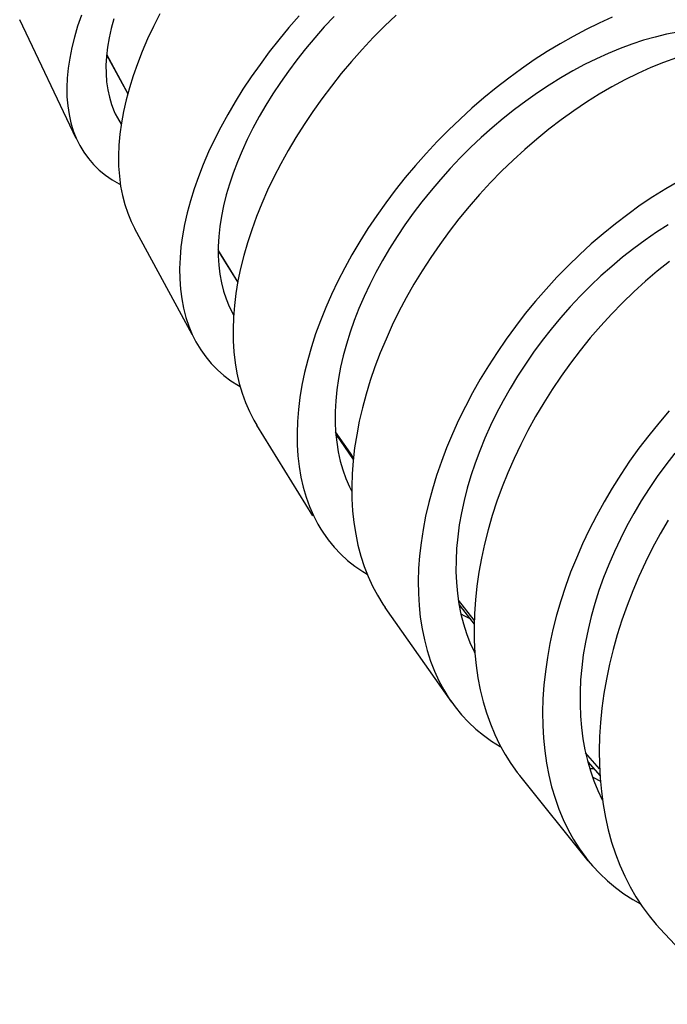
# Model space of a CAD drawing. Units: millimetres. Extents: x 5 to 1074, y -1192 to 1167.
# Drawn here: x 468 to 481, y -79 to -60 of the extents above; entities that cross this region are included whole.
import ezdxf

# ---------------------------------------------------------------- set-up
doc = ezdxf.new("R2010")
doc.units = ezdxf.units.MM
doc.header["$LTSCALE"] = 38.72
for name, color, linetype in [('BREP_187', 7, 'CONTINUOUS'), ('BREP_188', 7, 'CONTINUOUS'), ('BREP_189', 7, 'CONTINUOUS'), ('BREP_190', 7, 'CONTINUOUS'), ('BREP_191', 7, 'CONTINUOUS'), ('BREP_192', 7, 'CONTINUOUS'), ('BREP_340', 7, 'CONTINUOUS')]:
    doc.layers.add(name, color=color, linetype=linetype)

msp = doc.modelspace()

# ---------------------------------------------------------------- linework, layer by layer
at = {"layer": 'BREP_187', "color": 7, "linetype": 'Continuous'}
for p, q in [((479.237, -75.316), (479.272, -75.574)), ((481.771, -79.497), (480.391, -78.015))]:
    msp.add_line(p, q, dxfattribs=at)
for points in [[(480.551, -69.983), (480.393, -70.254), (480.244, -70.53), (480.104, -70.809), (479.974, -71.091), (479.853, -71.376), (479.741, -71.662), (479.64, -71.95), (479.549, -72.24), (479.468, -72.529), (479.397, -72.817), (479.337, -73.106), (479.287, -73.392), (479.248, -73.677), (479.22, -73.959), (479.202, -74.238), (479.195, -74.514), (479.198, -74.786), (479.212, -75.054), (479.237, -75.316)], [(479.272, -75.574), (479.317, -75.825), (479.373, -76.07), (479.439, -76.309), (479.515, -76.54), (479.601, -76.764), (479.697, -76.98), (479.802, -77.188)], [(479.802, -77.188), (479.917, -77.388), (480.041, -77.578), (480.173, -77.759), (480.315, -77.93), (480.391, -78.015)]]:
    msp.add_lwpolyline(points, dxfattribs=at)
at = {"layer": 'BREP_188', "color": 7, "linetype": 'Continuous'}
for p, q in [((476.739, -72.341), (476.753, -72.595)), ((476.753, -72.595), (476.777, -72.843)), ((478.979, -76.676), (477.633, -75.003))]:
    msp.add_line(p, q, dxfattribs=at)
for points in [[(480.573, -64.905), (480.336, -65.094), (480.104, -65.292), (479.876, -65.498), (479.653, -65.713), (479.436, -65.936), (479.225, -66.167), (479.019, -66.405), (478.821, -66.649), (478.63, -66.899), (478.446, -67.155), (478.271, -67.415), (478.104, -67.68), (477.945, -67.949), (477.795, -68.222), (477.654, -68.497), (477.522, -68.774), (477.4, -69.053), (477.288, -69.333), (477.186, -69.615), (477.094, -69.895), (477.012, -70.176), (476.941, -70.456), (476.88, -70.733), (476.83, -71.009), (476.79, -71.283), (476.762, -71.553), (476.743, -71.82), (476.736, -72.083), (476.739, -72.341)], [(480.57, -67.839), (480.365, -68.078), (480.166, -68.322), (479.975, -68.572), (479.791, -68.829), (479.616, -69.089), (479.448, -69.354), (479.289, -69.624), (479.139, -69.897), (478.998, -70.172), (478.867, -70.45), (478.745, -70.729), (478.633, -71.01), (478.531, -71.291), (478.439, -71.572), (478.357, -71.853), (478.286, -72.132), (478.226, -72.41), (478.176, -72.686), (478.136, -72.96), (478.107, -73.23), (478.089, -73.496), (478.082, -73.758), (478.085, -74.016), (478.099, -74.269), (478.124, -74.517), (478.159, -74.758), (478.204, -74.994), (478.26, -75.224), (478.326, -75.446), (478.402, -75.661), (478.488, -75.868), (478.584, -76.067)], [(480.678, -68.672), (480.503, -68.899), (480.335, -69.13), (480.174, -69.366), (480.02, -69.607), (479.875, -69.852), (479.739, -70.099), (479.611, -70.349), (479.492, -70.601), (479.382, -70.855), (479.281, -71.111), (479.19, -71.366), (479.109, -71.622), (479.037, -71.877), (478.976, -72.13), (478.924, -72.382), (478.882, -72.633), (478.851, -72.88), (478.829, -73.124), (478.818, -73.365), (478.817, -73.602), (478.826, -73.834), (478.845, -74.061), (478.874, -74.283), (478.913, -74.499), (478.962, -74.709), (479.021, -74.912), (479.089, -75.108), (479.166, -75.297), (479.254, -75.479)], [(476.777, -72.843), (476.812, -73.085), (476.858, -73.321), (476.914, -73.551), (476.98, -73.773), (477.056, -73.988), (477.142, -74.195), (477.238, -74.395)], [(477.238, -74.395), (477.344, -74.586), (477.459, -74.768), (477.583, -74.94), (477.633, -75.003)], [(479.061, -75.028), (479.079, -75.039), (479.218, -75.111)], [(478.584, -76.067), (478.69, -76.258), (478.805, -76.44), (478.929, -76.612), (478.979, -76.676)], [(478.979, -76.676), (479.062, -76.775), (479.205, -76.929), (479.355, -77.072), (479.514, -77.205), (479.681, -77.328)], [(479.681, -77.328), (479.856, -77.44), (480.004, -77.522)]]:
    msp.add_lwpolyline(points, dxfattribs=at)
at = {"layer": 'BREP_189', "color": 7, "linetype": 'Continuous'}
for p, q in [((474.334, -69.322), (474.336, -69.562)), ((476.296, -73.561), (474.99, -71.701)), ((476.735, -72.563), (476.753, -72.597)), ((477.08, -74.326), (477.248, -74.43)), ((477.248, -74.43), (477.261, -74.437))]:
    msp.add_line(p, q, dxfattribs=at)
for points in [[(480.712, -60.899), (480.459, -60.991), (480.206, -61.095), (479.952, -61.209), (479.698, -61.335), (479.445, -61.472), (479.193, -61.618), (478.942, -61.776), (478.693, -61.942), (478.448, -62.118), (478.206, -62.304), (477.967, -62.498), (477.733, -62.7), (477.503, -62.911), (477.278, -63.129), (477.059, -63.354), (476.845, -63.586), (476.638, -63.824), (476.439, -64.068), (476.246, -64.317), (476.061, -64.57), (475.884, -64.827), (475.715, -65.088), (475.555, -65.352), (475.403, -65.619), (475.261, -65.887), (475.129, -66.157), (475.006, -66.428), (474.892, -66.7), (474.789, -66.971), (474.696, -67.241), (474.614, -67.511), (474.542, -67.778), (474.48, -68.043), (474.43, -68.307), (474.389, -68.566), (474.36, -68.822), (474.341, -69.075), (474.334, -69.322)], [(480.752, -63.33), (480.5, -63.476), (480.249, -63.634), (480.001, -63.8), (479.755, -63.977), (479.512, -64.163), (479.273, -64.357), (479.039, -64.559), (478.808, -64.77), (478.583, -64.989), (478.364, -65.214), (478.15, -65.446), (477.943, -65.684), (477.743, -65.928), (477.55, -66.178), (477.365, -66.431), (477.188, -66.689), (477.019, -66.95), (476.859, -67.214), (476.707, -67.481), (476.565, -67.75), (476.432, -68.02), (476.309, -68.291), (476.196, -68.563), (476.093, -68.834), (476.001, -69.105), (475.918, -69.374), (475.846, -69.641), (475.785, -69.907), (475.734, -70.17), (475.694, -70.429), (475.665, -70.685), (475.647, -70.937), (475.639, -71.184), (475.642, -71.426), (475.656, -71.663), (475.68, -71.894), (475.715, -72.119), (475.761, -72.338), (475.817, -72.549), (475.883, -72.753), (475.959, -72.95), (476.046, -73.14)], [(480.548, -64.183), (480.321, -64.329), (480.096, -64.484), (479.874, -64.648), (479.655, -64.82), (479.44, -65), (479.229, -65.188), (479.023, -65.384), (478.821, -65.587), (478.625, -65.796), (478.435, -66.01), (478.252, -66.23), (478.076, -66.455), (477.906, -66.685), (477.744, -66.919), (477.59, -67.157), (477.444, -67.396), (477.307, -67.639), (477.178, -67.883), (477.059, -68.128), (476.948, -68.375), (476.847, -68.622), (476.755, -68.868), (476.673, -69.114), (476.602, -69.358), (476.54, -69.601), (476.488, -69.842), (476.446, -70.08), (476.414, -70.314), (476.393, -70.545), (476.382, -70.772), (476.381, -70.994), (476.39, -71.212), (476.409, -71.424), (476.439, -71.63), (476.478, -71.831), (476.528, -72.024), (476.587, -72.21), (476.656, -72.39), (476.735, -72.563)], [(474.337, -69.564), (474.35, -69.802), (474.375, -70.034), (474.41, -70.259), (474.455, -70.478), (474.511, -70.69), (474.577, -70.894), (474.654, -71.091), (474.741, -71.28)], [(474.741, -71.28), (474.837, -71.461), (474.944, -71.633), (474.99, -71.701)], [(476.478, -71.826), (476.537, -71.861), (476.652, -71.917)], [(476.046, -73.14), (476.143, -73.321), (476.249, -73.493), (476.296, -73.561)], [(476.296, -73.561), (476.365, -73.655), (476.49, -73.809), (476.624, -73.953), (476.768, -74.088), (476.919, -74.212), (477.08, -74.326)], [(479.006, -74.861), (479.08, -74.862), (479.084, -74.862)]]:
    msp.add_lwpolyline(points, dxfattribs=at)
at = {"layer": 'BREP_190', "color": 7, "linetype": 'Continuous'}
for p, q in [((473.566, -69.902), (472.467, -68.118)), ((474.025, -68.333), (474.06, -68.352)), ((474.288, -69.33), (474.335, -69.42))]:
    msp.add_line(p, q, dxfattribs=at)
for points in [[(475.203, -60.062), (474.976, -60.281), (474.754, -60.506), (474.539, -60.736), (474.33, -60.972), (474.128, -61.213), (473.933, -61.457), (473.746, -61.705), (473.567, -61.957), (473.397, -62.211), (473.235, -62.467), (473.082, -62.725), (472.939, -62.984), (472.805, -63.244), (472.68, -63.504), (472.566, -63.763), (472.462, -64.022), (472.368, -64.28), (472.285, -64.535), (472.212, -64.788), (472.15, -65.039), (472.098, -65.286), (472.058, -65.529), (472.028, -65.769)], [(479.452, -60.106), (479.195, -60.22), (478.938, -60.345), (478.681, -60.48), (478.425, -60.626), (478.169, -60.78), (477.916, -60.944), (477.665, -61.117), (477.416, -61.299), (477.171, -61.489), (476.93, -61.687), (476.692, -61.892), (476.46, -62.104), (476.232, -62.323), (476.01, -62.549), (475.795, -62.779), (475.586, -63.015), (475.383, -63.256), (475.189, -63.501), (475.002, -63.749), (474.823, -64.001), (474.652, -64.255), (474.49, -64.512), (474.337, -64.77), (474.194, -65.03), (474.06, -65.289), (473.936, -65.55), (473.821, -65.809), (473.718, -66.068), (473.624, -66.325), (473.541, -66.581), (473.468, -66.834), (473.406, -67.084), (473.355, -67.331), (473.314, -67.574), (473.285, -67.814), (473.266, -68.048), (473.258, -68.277), (473.261, -68.502), (473.274, -68.72), (473.299, -68.933), (473.334, -69.139), (473.38, -69.339), (473.436, -69.531), (473.503, -69.715), (473.58, -69.893)], [(480.738, -60.395), (480.517, -60.439), (480.293, -60.493), (480.066, -60.557), (479.837, -60.632), (479.606, -60.718), (479.373, -60.814), (479.14, -60.92), (478.906, -61.035), (478.673, -61.16), (478.441, -61.294), (478.21, -61.438), (477.979, -61.59), (477.752, -61.751), (477.528, -61.919), (477.307, -62.095), (477.09, -62.278), (476.876, -62.469), (476.667, -62.666), (476.464, -62.868), (476.267, -63.076), (476.076, -63.29), (475.891, -63.507), (475.713, -63.729), (475.542, -63.955), (475.378, -64.183), (475.223, -64.414), (475.076, -64.647), (474.938, -64.882), (474.809, -65.117), (474.688, -65.354), (474.577, -65.59), (474.475, -65.826), (474.383, -66.061), (474.301, -66.294), (474.228, -66.526), (474.166, -66.756), (474.114, -66.982), (474.072, -67.205), (474.04, -67.425), (474.019, -67.64), (474.008, -67.851), (474.008, -68.057), (474.017, -68.258), (474.037, -68.452), (474.067, -68.642), (474.107, -68.824), (474.157, -68.999), (474.218, -69.168), (474.288, -69.33)], [(472.028, -65.769), (472.009, -66.004), (472.001, -66.234), (472.004, -66.459), (472.017, -66.678), (472.042, -66.891), (472.077, -67.097), (472.123, -67.297), (472.179, -67.489), (472.246, -67.674), (472.323, -67.852)], [(472.323, -67.852), (472.411, -68.021), (472.467, -68.117)], [(473.58, -69.893), (473.668, -70.062), (473.725, -70.159)], [(473.725, -70.159), (473.765, -70.223), (473.872, -70.374), (473.989, -70.517), (474.116, -70.651), (474.251, -70.775), (474.396, -70.889), (474.549, -70.994), (474.636, -71.044)]]:
    msp.add_lwpolyline(points, dxfattribs=at)
at = {"layer": 'BREP_191', "color": 7, "linetype": 'Continuous'}
for p, q in [((470, -64.12), (470.071, -64.263)), ((471.195, -66.339), (470.071, -64.263)), ((471.927, -65.79), (471.989, -65.914)), ((471.2, -66.337), (471.272, -66.48))]:
    msp.add_line(p, q, dxfattribs=at)
for points in [[(470.563, -60.041), (470.437, -60.287), (470.322, -60.532), (470.217, -60.775), (470.122, -61.017), (470.038, -61.256), (469.964, -61.492), (469.901, -61.725), (469.849, -61.954), (469.808, -62.179), (469.778, -62.399), (469.759, -62.615), (469.751, -62.825), (469.754, -63.03), (469.768, -63.228), (469.793, -63.421), (469.828, -63.606), (469.875, -63.785), (469.932, -63.956), (470, -64.12)], [(473.303, -60.075), (473.099, -60.309), (472.902, -60.547), (472.713, -60.787), (472.532, -61.03), (472.36, -61.275), (472.196, -61.521), (472.041, -61.767), (471.897, -62.014), (471.761, -62.262), (471.636, -62.508), (471.521, -62.752), (471.415, -62.996), (471.321, -63.237), (471.237, -63.476), (471.163, -63.712), (471.101, -63.945), (471.049, -64.174), (471.008, -64.398), (470.978, -64.618), (470.96, -64.833), (470.952, -65.043), (470.955, -65.247), (470.968, -65.445), (470.993, -65.638), (471.029, -65.823), (471.075, -66.001), (471.132, -66.172), (471.2, -66.337)], [(473.986, -60.087), (473.792, -60.296), (473.606, -60.508), (473.426, -60.724), (473.253, -60.943), (473.089, -61.163), (472.932, -61.385), (472.785, -61.608), (472.645, -61.833), (472.514, -62.058), (472.393, -62.282), (472.281, -62.505), (472.179, -62.728), (472.086, -62.948), (472.003, -63.167), (471.931, -63.384), (471.868, -63.597), (471.816, -63.807), (471.774, -64.013), (471.743, -64.215), (471.722, -64.413), (471.711, -64.606), (471.711, -64.794), (471.721, -64.976), (471.742, -65.152), (471.773, -65.321), (471.814, -65.484), (471.865, -65.64), (471.927, -65.79)], [(471.989, -65.914), (471.998, -65.932), (472.013, -65.955)], [(471.272, -66.48), (471.367, -66.64), (471.466, -66.779), (471.574, -66.909), (471.693, -67.031), (471.821, -67.144), (471.958, -67.247), (472.105, -67.34), (472.141, -67.359)]]:
    msp.add_lwpolyline(points, dxfattribs=at)
at = {"layer": 'BREP_192', "color": 7, "linetype": 'Continuous'}
for p, q in [((468.92, -62.484), (467.81, -60.153)), ((469.667, -61.956), (469.687, -62.001)), ((468.921, -62.483), (468.945, -62.535))]:
    msp.add_line(p, q, dxfattribs=at)
for points in [[(469.022, -60.064), (468.948, -60.28), (468.885, -60.493), (468.833, -60.702), (468.792, -60.906), (468.762, -61.105), (468.743, -61.299), (468.735, -61.487), (468.738, -61.67), (468.753, -61.846), (468.779, -62.016), (468.815, -62.179), (468.863, -62.334), (468.921, -62.483)], [(469.66, -60.134), (469.608, -60.325), (469.567, -60.512), (469.536, -60.695), (469.515, -60.873), (469.505, -61.046), (469.506, -61.213), (469.517, -61.374), (469.539, -61.53), (469.571, -61.678), (469.614, -61.82), (469.667, -61.956)], [(469.687, -62.001), (469.73, -62.084), (469.803, -62.205), (469.805, -62.207)], [(468.945, -62.535), (468.991, -62.625), (469.07, -62.758), (469.161, -62.883), (469.261, -63), (469.372, -63.108), (469.493, -63.207), (469.624, -63.298), (469.765, -63.379), (469.789, -63.391)]]:
    msp.add_lwpolyline(points, dxfattribs=at)
at = {"layer": 'BREP_340', "color": 7, "linetype": 'Continuous'}
for p, q in [((469.518, -60.845), (469.933, -61.607)), ((474.021, -68.295), (474.363, -68.795)), ((478.968, -74.73), (479.21, -75.005))]:
    msp.add_line(p, q, dxfattribs=at)
at = {"layer": 'BREP_340', "color": 9, "linetype": 'Continuous'}
for p, q in [((476.74, -71.949), (476.428, -71.554)), ((479.203, -74.87), (478.927, -74.559))]:
    msp.add_line(p, q, dxfattribs=at)
for points in [[(469.934, -61.604), (469.925, -61.588), (469.519, -60.839)], [(472.096, -65.301), (471.736, -64.719), (471.711, -64.677)], [(474.367, -68.758), (474.306, -68.671), (474.017, -68.249)]]:
    msp.add_lwpolyline(points, dxfattribs=at)
at = {"layer": 'BREP_340', "color": 7, "linetype": 'Continuous'}
for points in [[(471.711, -64.692), (471.866, -64.95), (472.093, -65.317)], [(476.442, -71.647), (476.507, -71.733), (476.737, -72.026)]]:
    msp.add_lwpolyline(points, dxfattribs=at)

doc.saveas('drawing.dxf')
